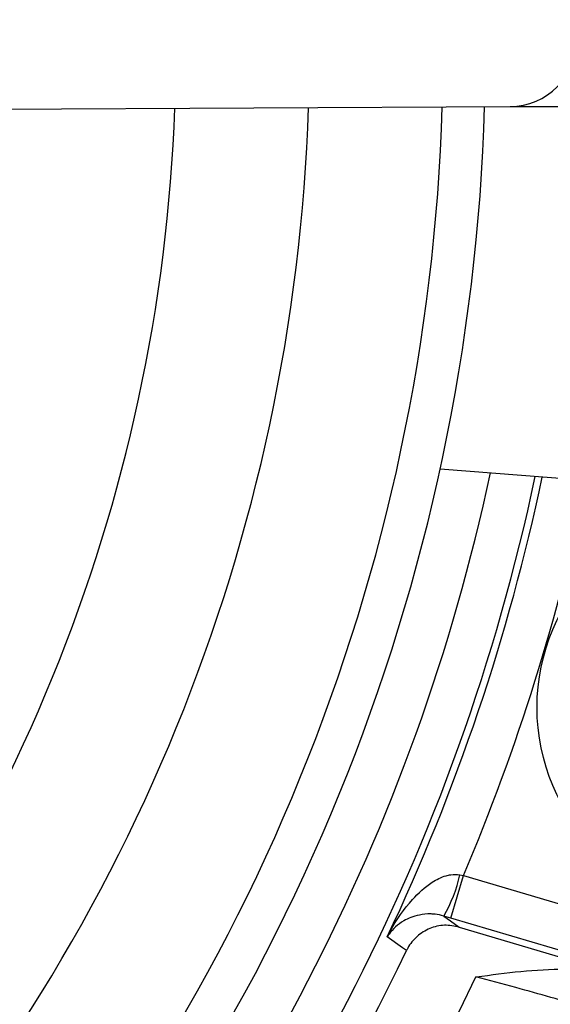
# Model space of a CAD drawing. Units: millimetres. Extents: x -5 to 599, y -5 to 425.
# Drawn here: x 118 to 120, y 250 to 253 of the extents above; entities that cross this region are included whole.
import ezdxf

# ---------------------------------------------------------------- set-up
doc = ezdxf.new("R2010")
doc.units = ezdxf.units.MM
doc.header["$PDSIZE"] = -1
doc.layers.add('DIMENSIONS', color=7, linetype='Continuous')
doc.styles.add('SLDTEXTSTYLE1', font='GOTHIC.TTF', dxfattribs={"width": 0.913})
doc.dimstyles.new('SLDDIMSTYLE3', dxfattribs={"dimtxt": 3.704167, "dimasz": 4.7625, "dimexe": 0, "dimexo": 0.0625, "dimgap": 0.926042, "dimtad": 1, "dimdec": 1, "dimlfac": 6, "dimrnd": 1e-09, "dimzin": 4, "dimdsep": 46, "dimtxsty": 'SLDTEXTSTYLE1', "dimsah": 1, "dimcen": 0.09, "dimadec": 0, "dimazin": 1, "dimtfac": 1, "dimtdec": 1, "dimtofl": 0, "dimtmove": 0, "dimatfit": 3, "dimfxl": 1, "dimfrac": 2, "dimtolj": 1, "dimtzin": 12, "dimarcsym": 0})

# ---------------------------------------------------------------- blocks, each defined once
blk = doc.blocks.new('_D_10')
at = {"layer": 'Defpoints', "color": 0}
for p in [(53.2559, 269.059), (53.2559, 237.3923), (174.0892, 237.3923)]:
    blk.add_point(p, dxfattribs=at)
at = {"layer": 'DIMENSIONS', "color": 0, "lineweight": -2}
for p, q in [((53.3184, 269.059), (174.0892, 269.059)), ((174.0892, 264.2965), (174.0892, 242.1548)), ((53.3184, 237.3923), (174.0892, 237.3923))]:
    blk.add_line(p, q, dxfattribs=at)
at = {"layer": 'DIMENSIONS', "color": 0}
for points in [[(174.883, 264.2965), (173.2955, 264.2965), (174.0892, 269.059)], [(173.2955, 242.1548), (174.883, 242.1548), (174.0892, 237.3923)]]:
    blk.add_solid(points, dxfattribs=at)
at = {"layer": 'DIMENSIONS', "color": 0, "insert": (168.3626, 253.2257), "char_height": 3.704167, "attachment_point": 2, "rotation": 90, "style": 'SLDTEXTSTYLE1'}
blk.add_mtext('\\A1;190.0 [7.48]', dxfattribs=at)

msp = doc.modelspace()

# ---------------------------------------------------------------- linework, layer by layer
at = {"color": 0, "linetype": 'Continuous', "lineweight": 25}
for p, q in [((113.5738, 252.9817), (119.7816, 253.0116)), ((119.7816, 253.0116), (119.9643, 253.0125)), ((121.4004, 251.5081), (119.5201, 251.6561)), ((119.56, 249.9763), (119.6074, 250.1361)), ((119.5935, 250.1386), (119.6074, 250.1361)), ((119.6074, 250.1361), (120.3786, 249.9076)), ((119.56, 249.9763), (119.5334, 249.9842)), ((120.3313, 249.7479), (119.56, 249.9763)), ((119.5913, 249.9427), (120.3247, 249.7255))]:
    msp.add_line(p, q, dxfattribs=at)
at = {"color": 0, "linetype": 'Continuous', "lineweight": 25, "flags": 128}
for points in [[(119.5334, 249.9842), (119.5586, 249.9662), (119.5913, 249.9427)], [(119.3935, 249.8547), (119.3791, 249.865), (119.3216, 249.9059)]]:
    msp.add_lwpolyline(points, dxfattribs=at)
at = {"color": 0, "linetype": 'Continuous', "lineweight": 25}
msp.add_circle((120.6324, 250.7642), 0.75, dxfattribs=at)
for centre, radius, start, end in [((119.7803, 253.2616), 0.25, 270.3058, 90.2459), ((112.3226, 253.2257), 6.2083, 317.58365, 357.96797), ((112.3226, 253.2257), 6.7083, 317.41155, 358.14007), ((112.3226, 253.2257), 7.2083, 317.26335, 358.28828), ((112.3226, 253.2257), 7.3667, 317.22061, 358.33101), ((112.3226, 253.2257), 7.5538, 317.17242, 347.8926), ((112.3226, 253.2257), 7.7202, 317.02615, 348.05755), ((112.3226, 253.2257), 7.7464, 334.62398, 348.0829), ((112.3226, 253.2257), 7.9129, 337.01746, 348.23976), ((119.0726, 250.2522), 0.5331, 329.819, 347.6951), ((112.3226, 253.2257), 7.8333, 316.39044, 334.51136), ((112.3226, 253.2257), 8.11, 272.54211, 334.67455)]:
    msp.add_arc(centre, radius, start, end, dxfattribs=at)
for points, knots in [([(119.3216, 249.9059), (119.3218, 249.9063), (119.3258, 249.9142), (119.3522, 249.9638), (119.4024, 250.0369), (119.4759, 250.1053), (119.5286, 250.132), (119.5645, 250.1407), (119.5821, 250.1394), (119.5935, 250.1386)], [0, 0, 0, 0, 0.0036824, 0.0725886, 0.4607294, 0.7221002, 0.8708395, 0.9163765, 1, 1, 1, 1]), ([(119.5334, 249.9842), (119.5224, 249.9869), (119.5058, 249.9908), (119.474, 249.9927), (119.4296, 249.9878), (119.373, 249.9639), (119.3394, 249.9326), (119.324, 249.9097), (119.3217, 249.9061), (119.3216, 249.9059)], [0, 0, 0, 0, 0.086237, 0.13026, 0.280167, 0.541849, 0.927927, 0.996333, 1, 1, 1, 1]), ([(119.5913, 249.9427), (119.5728, 249.9463), (119.5358, 249.9534), (119.4797, 249.94), (119.4314, 249.9102), (119.405, 249.8777), (119.3951, 249.8579), (119.3935, 249.8547)], [0, 0, 0, 0, 0.238913, 0.477835, 0.716522, 0.954907, 1, 1, 1, 1]), ([(119.6532, 249.7565), (119.654, 249.7566), (119.7651, 249.7708), (119.9372, 249.7963), (120.1076, 249.7761), (120.1674, 249.769)], [0, 0, 0, 0, 0.004633, 0.651164, 1, 1, 1, 1]), ([(120.0604, 249.6436), (119.9763, 249.6678), (119.8463, 249.7051), (119.7036, 249.7431), (119.6532, 249.7565)], [0, 0, 0, 0, 0.6469642, 1, 1, 1, 1])]:
    msp.add_open_spline(points, degree=3, knots=knots, dxfattribs=at)

# ---------------------------------------------------------------- dimensions: what is measured, and where the dimension line sits
at = {"layer": 'DIMENSIONS', "color": 0}
dim = msp.add_linear_dim(base=(174.0892, 237.3923), p1=(53.2559, 269.059), p2=(53.2559, 237.3923), angle=90, dimstyle='SLDDIMSTYLE3', dxfattribs=at)
dim.commit()
dim.dimension.update_dxf_attribs({"geometry": '_D_10', "text_midpoint": (174.0892, 253.2257), "dimtype": 160})

doc.saveas('drawing.dxf')
